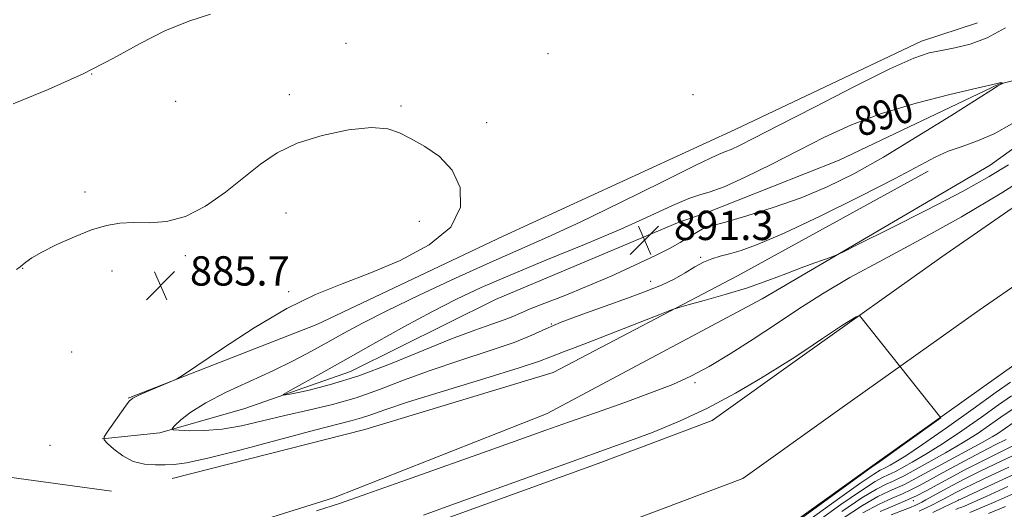
# Model space of a CAD drawing. Extents: x 2152300 to 2155200, y 292300 to 295200.
# Drawn here: x 2153090 to 2153359, y 294832 to 294966 of the extents above; entities that cross this region are included whole.
import ezdxf
from ezdxf.enums import TextEntityAlignment as Align

# ---------------------------------------------------------------- set-up
doc = ezdxf.new("R2010")
doc.units = 0
doc.header["$MEASUREMENT"] = 0
for name, color, linetype, lineweight in [('BREAKLINE DTM HARD', 7, 'Continuous', 0), ('CONTOUR INDEX', 41, 'Continuous', 13), ('CONTOUR INDEX LABEL', 244, 'Continuous', 0), ('CONTOUR INTERMEDIATE', 44, 'Continuous', 0), ('SPOT ELEVATION', 7, 'Continuous', 0), ('SPOT ELEVATION DTM', 2, 'Continuous', 13), ('STREAM - RIVER CENTERLINE', 11, 'Continuous', 0), ('STREAM - RIVER DOUBLE LINE', 5, 'Continuous', 0)]:
    doc.layers.add(name, color=color, linetype=linetype, lineweight=lineweight)
doc.styles.add('Style-WORKING', font='WORKING.shx')

# ---------------------------------------------------------------- blocks, each defined once
blk = doc.blocks.new('SPOT')
at = {"layer": 'SPOT ELEVATION'}
for p, q in [((-3.91, -3.91), (3.82, 3.81)), ((-1.65, 3.77), (1.72, -3.93))]:
    blk.add_line(p, q, dxfattribs=at)

msp = doc.modelspace()

# ---------------------------------------------------------------- linework, layer by layer
at = {"layer": 'BREAKLINE DTM HARD', "extrusion": (0.006098, -0.009181, 0.999939), "elevation": 11308.3769, "flags": 128}
msp.add_lwpolyline([(2153014.7005, 294965.7667), (2153039.5114, 294957.1963), (2153069.4422, 294953.1162)], dxfattribs=at)
at = {"layer": 'BREAKLINE DTM HARD'}
for points in [[(2153112.34, 294851.16, 885.98), (2153128.16, 294852.79, 887.79), (2153151.35, 294859.47, 889.48), (2153180.2, 294869.52, 891.06), (2153219.82, 294889.13, 891.8), (2153270.18, 294910.39, 891.4), (2153276.97, 294912.62, 890.89), (2153313.74, 294927.15, 891.74), (2153357.32, 294947.88, 890.05), (2153391.81, 294956.21, 888.52), (2153428.04, 294975.83, 888.41), (2153465.97, 294996.57, 887.96), (2153473.48, 295000, 887.882)], [(2153119.5, 294862.26, 885.91), (2153170.98, 294882.39, 886.25), (2153221.92, 294906.47, 886.19), (2153285.3, 294935.58, 886.93), (2153336.24, 294959.66, 887.44), (2153351.51, 294964.68, 886.93)], [(2153065.8, 294798.25, 883.83), (2153111.63, 294815.01, 883.95), (2153175.54, 294835.08, 884.4), (2153233.81, 294858, 884.79), (2153292.69, 294889.39, 885.53), (2153354.97, 294925.86, 887), (2153377.63, 294942.14, 887)], [(2153131.5, 294840.35, 885.19), (2153184.09, 294853.69, 884.85), (2153235.55, 294869.29, 884.91), (2153285.93, 294895.64, 886.55), (2153338.02, 294924.23, 887.34)]]:
    msp.add_polyline3d(points, dxfattribs=at)
at = {"layer": 'CONTOUR INDEX', "flags": 128}
for points, elevation in [([(2153223.861, 294895.8431), (2153215.93, 294892.409), (2153209.15, 294889.232), (2153202.43, 294885.804), (2153194.969, 294881.775), (2153187.134, 294877.424), (2153179.583, 294873.191), (2153172.92, 294869.47), (2153163.732, 294864.374), (2153161.824, 294863.276), (2153161.94, 294863.0361), (2153164.181, 294863.4509), (2153168.566, 294864.3799), (2153174.793, 294865.945), (2153182.478, 294868.333), (2153191.142, 294871.588), (2153207.843, 294878.428), (2153214.151, 294880.82), (2153218.87, 294882.461), (2153222.228, 294883.616), (2153224.559, 294884.544), (2153226.634, 294885.473), (2153229.3311, 294886.624), (2153233.333, 294888.183), (2153238.549, 294890.197), (2153244.694, 294892.675), (2153251.397, 294895.56), (2153257.937, 294898.527), (2153263.51, 294901.18), (2153267.526, 294903.2209), (2153270.267, 294904.74), (2153272.229, 294905.9221), (2153273.833, 294906.915), (2153275.185, 294907.7291), (2153276.3131, 294908.339), (2153277.397, 294908.777), (2153279.219, 294909.32), (2153282.709, 294910.304), (2153288.458, 294911.978), (2153295.695, 294914.243), (2153303.302, 294916.913), (2153310.485, 294919.894), (2153317.718, 294923.465), (2153325.791, 294928.0021), (2153335.069, 294933.607), (2153344.203, 294939.313), (2153355.425, 294946.414), (2153356.973, 294947.371), (2153357.934, 294947.911), (2153358.403, 294948.136), (2153358.402, 294948.164), (2153358.137, 294948.258), (2153357.918, 294948.316), (2153357.7, 294948.343), (2153357.517, 294948.315), (2153357.242, 294948.19), (2153356.92, 294948.099), (2153351.289, 294946.813), (2153343.982, 294945.108), (2153334.718, 294942.744), (2153325.291, 294939.921), (2153317.073, 294936.809), (2153309.7491, 294933.44), (2153302.582, 294929.814), (2153295.119, 294926.025), (2153288.035, 294922.544), (2153282.289, 294919.933), (2153278.47, 294918.526), (2153275.672, 294917.727), (2153272.619, 294916.706), (2153268.217, 294914.797), (2153262.089, 294911.978), (2153254.043, 294908.387), (2153244.158, 294904.217), (2153233.614, 294899.88), (2153223.861, 294895.8431)], 890), ([(2153361.293, 294855.529), (2153357.061, 294852.6), (2153355.52, 294851.679), (2153352.78, 294850.1889), (2153333.788, 294839.903), (2153331.552, 294838.73), (2153329.66, 294837.857), (2153327.348, 294836.878), (2153324.245, 294835.393), (2153320.082, 294833.002), (2153314.783, 294829.503)], 890), ([(2153364.839, 294842.983), (2153357.409, 294839.594), (2153345.962, 294834.27), (2153342.174, 294832.442), (2153339.2901, 294831.066)], 900)]:
    msp.add_lwpolyline(points, dxfattribs=dict(at, elevation=elevation))
at = {"layer": 'CONTOUR INTERMEDIATE', "flags": 128}
for points, elevation in [([(2153088.074, 294942.545), (2153097.586, 294946.514), (2153107.145, 294950.736), (2153115.476, 294954.9919), (2153122.75, 294958.997), (2153129.5, 294962.45), (2153136.056, 294965.117), (2153141.947, 294967.041)], 888), ([(2153359.173, 294963.275), (2153354.142, 294960.597), (2153349.478, 294958.821), (2153345.294, 294957.794), (2153341.644, 294957.146), (2153338.328, 294956.444), (2153334.136, 294955.007), (2153327.6049, 294952.0901), (2153317.929, 294947.305), (2153306.945, 294941.681), (2153297.144, 294936.604), (2153290.447, 294933.149), (2153286.469, 294931.149), (2153284.251, 294930.127), (2153282.692, 294929.521), (2153280.126, 294928.439), (2153274.743, 294925.901), (2153265.451, 294921.321), (2153254.022, 294915.665), (2153242.9439, 294910.292), (2153234.026, 294906.184), (2153218.339, 294899.308)], 888), ([(2153088.95, 294897.383), (2153089.9329, 294898.12), (2153091.496, 294899.401), (2153093.138, 294900.522), (2153095.901, 294902.103), (2153099.981, 294904.144), (2153104.78, 294906.304), (2153109.497, 294908.155), (2153113.547, 294909.366), (2153117.203, 294909.987), (2153120.953, 294910.1651), (2153125.191, 294910.131), (2153129.9331, 294910.4649), (2153135.103, 294911.832), (2153140.576, 294914.663), (2153146.034, 294918.452), (2153151.108, 294922.462), (2153155.6299, 294926.079), (2153160.219, 294929.1961), (2153165.691, 294931.827), (2153172.508, 294933.958), (2153179.711, 294935.437), (2153185.983, 294936.079), (2153190.406, 294935.769), (2153193.646, 294934.664), (2153196.766, 294932.991), (2153200.53, 294930.8881), (2153204.504, 294928.145), (2153207.955, 294924.466), (2153210.142, 294919.703), (2153210.288, 294914.319), (2153207.608, 294908.926), (2153201.713, 294904.044), (2153193.804, 294899.826), (2153185.48, 294896.332), (2153177.9241, 294893.473), (2153170.667, 294890.545), (2153162.824, 294886.696), (2153153.9379, 294881.447), (2153145.254, 294875.822), (2153134.623, 294868.63), (2153132.691, 294867.456), (2153130.99, 294866.689), (2153125.113, 294864.204), (2153122.3759, 294863.026), (2153120.744, 294862.246), (2153119.775, 294861.459), (2153118.746, 294860.099), (2153113.748, 294852.949), (2153112.93, 294851.656), (2153112.957, 294850.872), (2153113.853, 294849.923), (2153115.598, 294848.347), (2153118.009, 294846.513), (2153120.856, 294845.0009), (2153123.909, 294844.237), (2153126.912, 294844.042), (2153129.604, 294844.085), (2153132.0239, 294844.166), (2153135.394, 294844.608), (2153141.235, 294845.865), (2153150.386, 294848.187), (2153170.408, 294853.514), (2153176.779, 294855.156), (2153180.655, 294856.134), (2153183.24, 294856.861), (2153185.767, 294857.731), (2153189.585, 294859.076), (2153196.073, 294861.211), (2153205.903, 294864.266), (2153216.921, 294867.636), (2153226.272, 294870.53), (2153231.858, 294872.367), (2153234.638, 294873.406), (2153236.331, 294874.113), (2153238.444, 294874.917), (2153241.631, 294876.089), (2153246.335, 294877.861), (2153252.655, 294880.317), (2153259.332, 294882.95), (2153264.762, 294885.105), (2153267.895, 294886.334), (2153269.89, 294887.01), (2153272.458, 294887.714), (2153276.861, 294888.9), (2153282.576, 294890.516), (2153288.633, 294892.387), (2153294.216, 294894.338), (2153299.131, 294896.21), (2153303.337, 294897.845), (2153306.791, 294899.116), (2153309.445, 294900.028), (2153311.246, 294900.615), (2153312.446, 294901.044), (2153314.514, 294902.012), (2153319.224, 294904.35), (2153327.63, 294908.549), (2153337.924, 294913.753), (2153347.579, 294918.764), (2153354.703, 294922.695), (2153359.948, 294925.896)], 886), ([(2153218.339, 294899.308), (2153208.902, 294895.017), (2153199.02, 294890.382), (2153190.183, 294886.107), (2153183.48, 294882.712), (2153178.394, 294879.99), (2153174.01, 294877.553), (2153169.524, 294875.073), (2153164.59, 294872.465), (2153158.9761, 294869.704), (2153146.24, 294863.847), (2153140.662, 294861.016), (2153136.567, 294858.45), (2153133.854, 294856.316), (2153132.226, 294854.788), (2153131.476, 294853.961), (2153131.75, 294853.626), (2153133.285, 294853.496), (2153136.217, 294853.368), (2153140.289, 294853.389), (2153145.144, 294853.79), (2153150.482, 294854.724), (2153156.216, 294856.0409), (2153162.313, 294857.514), (2153168.717, 294858.98), (2153175.263, 294860.544), (2153181.761, 294862.376), (2153188.129, 294864.5941), (2153194.711, 294867.119), (2153201.958, 294869.82), (2153210.05, 294872.558), (2153218.085, 294875.169), (2153224.8899, 294877.482), (2153229.719, 294879.399), (2153233.544, 294881.131), (2153237.764, 294882.963), (2153243.376, 294885.093), (2153249.765, 294887.363), (2153255.914, 294889.53), (2153261.024, 294891.416), (2153265.162, 294893.106), (2153268.608, 294894.751), (2153271.612, 294896.444), (2153274.277, 294898.051), (2153276.674, 294899.376), (2153278.902, 294900.297), (2153281.174, 294900.972), (2153283.736, 294901.631), (2153286.946, 294902.556), (2153291.619, 294904.256), (2153298.686, 294907.292), (2153308.537, 294911.937), (2153319.406, 294917.296), (2153328.989, 294922.184), (2153339.971, 294928.014), (2153343.5, 294929.618), (2153347.305, 294930.958), (2153351.538, 294932.424), (2153356.109, 294934.388), (2153360.931, 294937.093)], 888), ([(2153170.947, 294831.513), (2153177.19, 294833.501), (2153184.676, 294836.103), (2153195.478, 294839.927), (2153219.125, 294848.339), (2153233.603, 294853.508), (2153239.764, 294855.687), (2153247.168, 294858.286), (2153255.128, 294861.1), (2153262.446, 294863.7509), (2153268.286, 294866.008), (2153273.23, 294868.221), (2153278.224, 294870.885), (2153283.9719, 294874.348), (2153290.245, 294878.369), (2153296.575, 294882.559), (2153302.698, 294886.637), (2153309.1521, 294890.7541), (2153316.678, 294895.172), (2153325.796, 294900.109), (2153336.146, 294905.621), (2153347.145, 294911.721), (2153358.141, 294918.284), (2153368.199, 294924.626)], 884), ([(2153200.121, 294830.325), (2153207.656, 294833.026), (2153239.771, 294844.589), (2153251.888, 294848.9281), (2153256.7519, 294850.702), (2153262.87, 294853.011), (2153270.074, 294855.9579), (2153277.795, 294859.533), (2153285.4309, 294863.611), (2153292.253, 294867.617), (2153297.496, 294870.859), (2153300.881, 294872.999), (2153304.062, 294875.097), (2153309.175, 294878.566), (2153314.646, 294882.124), (2153318.3531, 294884.397), (2153319.253, 294884.772), (2153341.505, 294856.9), (2153330.974, 294849.333), (2153324.771, 294844.913), (2153324.057, 294844.463), (2153322.805, 294843.568), (2153319.497, 294841.173), (2153300.786, 294827.569)], 882), ([(2153360.532, 294866.646), (2153356.575, 294863.845), (2153350.324, 294859.357), (2153343.045, 294854.171), (2153336.467, 294849.568), (2153331.928, 294846.531), (2153329.1951, 294844.839), (2153327.646, 294843.968), (2153326.124, 294843.151), (2153324.88, 294842.566), (2153323.165, 294841.524), (2153319.644, 294839.13), (2153313.911, 294835.0531), (2153301.535, 294826.109)], 884), ([(2153360.785, 294862.9049), (2153357.2449, 294860.447), (2153352.57, 294857.098), (2153347.237, 294853.354), (2153341.961, 294849.803), (2153337.354, 294846.927), (2153333.619, 294844.765), (2153329.082, 294842.28), (2153327.9341, 294841.678), (2153326.967, 294841.232), (2153325.702, 294840.67), (2153323.5251, 294839.48), (2153319.79, 294837.088), (2153314.201, 294833.203), (2153307.876, 294828.678)], 886), ([(2153361.004, 294859.177), (2153357.914, 294857.049), (2153354.815, 294854.84), (2153351.429, 294852.537), (2153347.454, 294850.0391), (2153342.78, 294847.3219), (2153338.043, 294844.691), (2153331.442, 294841.095), (2153329.7439, 294840.205), (2153328.314, 294839.544), (2153326.525, 294838.774), (2153323.885, 294837.437), (2153319.936, 294835.045), (2153314.492, 294831.353)], 888), ([(2153359.299, 294851.002), (2153356.354, 294849.4769), (2153352.676, 294847.594), (2153348.041, 294845.154), (2153343.114, 294842.51), (2153335.654, 294838.451), (2153333.3, 294837.2241), (2153331.007, 294836.169), (2153328.171, 294834.981), (2153324.605, 294833.349), (2153320.229, 294830.9599)], 892), ([(2153361.538, 294849.403), (2153357.187, 294847.275), (2153352.5709, 294844.999), (2153348.04, 294842.676), (2153343.87, 294840.463), (2153337.521, 294836.999), (2153335.048, 294835.7169), (2153332.353, 294834.481), (2153328.993, 294833.085), (2153324.966, 294831.305)], 894), ([(2153363.7769, 294847.805), (2153358.02, 294845.073), (2153352.467, 294842.404), (2153348.052, 294840.205), (2153344.733, 294838.476), (2153342.2241, 294837.116), (2153337.426, 294834.465), (2153336.321, 294833.888), (2153335.383, 294833.423), (2153334.622, 294833.067), (2153332.916, 294832.344), (2153332.181, 294832.054), (2153327.948, 294830.4459)], 896), ([(2153360.028, 294843.434), (2153355.002, 294841.078), (2153350.6301, 294839.002), (2153347.556, 294837.499), (2153345.575, 294836.484), (2153342.24, 294834.6729), (2153340.958, 294834.013), (2153339.247, 294833.165), (2153337.337, 294832.245), (2153335.555, 294831.416)], 898), ([(2153359.826, 294838.106), (2153353.847, 294835.379), (2153350.006, 294833.66), (2153347.953, 294832.789), (2153346.961, 294832.413), (2153346.348, 294832.198), (2153345.613, 294831.903)], 902), ([(2153362.258, 294836.625), (2153356.486, 294834.038), (2153352.243, 294832.198), (2153349.401, 294831.046)], 904), ([(2153359.126, 294832.696), (2153354.481, 294830.737)], 906)]:
    msp.add_lwpolyline(points, dxfattribs=dict(at, elevation=elevation))
at = {"layer": 'SPOT ELEVATION DTM'}
for p in [(2153179.03, 294959.07, 886.83), (2153234.16, 294956.29, 886.32), (2153109.53, 294950.66, 888), (2153163.47, 294945.08, 886.4), (2153273.8, 294945.02, 886.65), (2153132.45, 294943.2, 887.2), (2153194.02, 294941.95, 886.11), (2153217.44, 294937.41, 886.21), (2153107.66, 294918.49, 886.24), (2153162.62, 294912.76, 885.37), (2153198.98, 294910.47, 885.7), (2153135.09, 294901.09, 885.71), (2153275.86, 294900.64, 888.18), (2153090.7, 294897.7, 885.95), (2153115.03, 294896.95, 885.68), (2153262.19, 294894.15, 888.61), (2153163.36, 294891.31, 885.93), (2153235.07, 294882.47, 888.02), (2153104.03, 294874.81, 885.19), (2153274.34, 294866.47, 883.77), (2153356.53, 294852.29, 889.94), (2153098.14, 294849.42, 885.1), (2153333.96, 294834.24, 894.58), (2153346.33, 294834.44, 900.01)]:
    msp.add_point(p, dxfattribs=at)
at = {"layer": 'STREAM - RIVER CENTERLINE'}
msp.add_polyline3d([(2153553.951, 295000, 883.576), (2153537.01, 294994.74, 883.55), (2153499.35, 294974.66, 883.51), (2153451, 294953.6, 883.02), (2153402.56, 294921.2, 882.62), (2153351.94, 294886.25, 882), (2153313.86, 294859.21, 881.83), (2153287.42, 294840.33, 881.44), (2153254.06, 294827.78, 881.44), (2153201.67, 294808.86, 881.44), (2153139.36, 294787.25, 881.32), (2153066.93, 294765.14, 881.28)], dxfattribs=at)
at = {"layer": 'STREAM - RIVER DOUBLE LINE'}
for points in [[(2153621.214, 295000, 883.643), (2153608.35, 294996.66, 883.63), (2153574.42, 294987.77, 883.6), (2153543.88, 294978.29, 883.55), (2153507.08, 294958.67, 883.51), (2153459.55, 294937.96, 883.02), (2153412.54, 294906.52, 882.62), (2153362.12, 294871.71, 882), (2153324.16, 294844.75, 881.83), (2153295.84, 294824.53, 881.44), (2153260.2, 294811.12, 881.44), (2153207.59, 294792.13, 881.44), (2153144.8, 294770.35, 881.32), (2153090.5, 294754.2, 881.29), (2153050.91, 294740.46, 881.25), (2153023.17, 294725.32, 881.22), (2152992.04, 294711.89, 881.18), (2152967.69, 294696.18, 881.15)], [(2153509.135, 295000, 883.528), (2153491.61, 294990.66, 883.51), (2153442.46, 294969.24, 883.02), (2153392.59, 294935.88, 882.62), (2153341.76, 294900.79, 882), (2153303.57, 294873.67, 881.83), (2153278.99, 294856.12, 881.44), (2153247.92, 294844.43, 881.44), (2153195.75, 294825.6, 881.44), (2153133.92, 294804.15, 881.32), (2153061.05, 294781.61, 881.29)]]:
    msp.add_polyline3d(points, dxfattribs=at)

# ---------------------------------------------------------------- block references
at = {"layer": 'SPOT ELEVATION'}
for p in [(2153260.552, 294905.39, 891.269), (2153128.352, 294892.969, 885.742)]:
    msp.add_blockref('SPOT', p, dxfattribs=at)

# ---------------------------------------------------------------- texts
at = {"layer": 'CONTOUR INDEX LABEL', "style": 'Style-WORKING', "width": 0.875}
msp.add_text('890', height=8, rotation=17.200001, dxfattribs=at).set_placement((2153318.297, 294937.273, 890), align=Align.MIDDLE_LEFT)
at = {"layer": 'SPOT ELEVATION', "style": 'Style-WORKING'}
for s, p in [('891.3', (2153268.552, 294905.39, 891.269)), ('885.7', (2153136.352, 294892.969, 885.742))]:
    msp.add_text(s, height=8, dxfattribs=at).set_placement(p)

doc.saveas('drawing.dxf')
